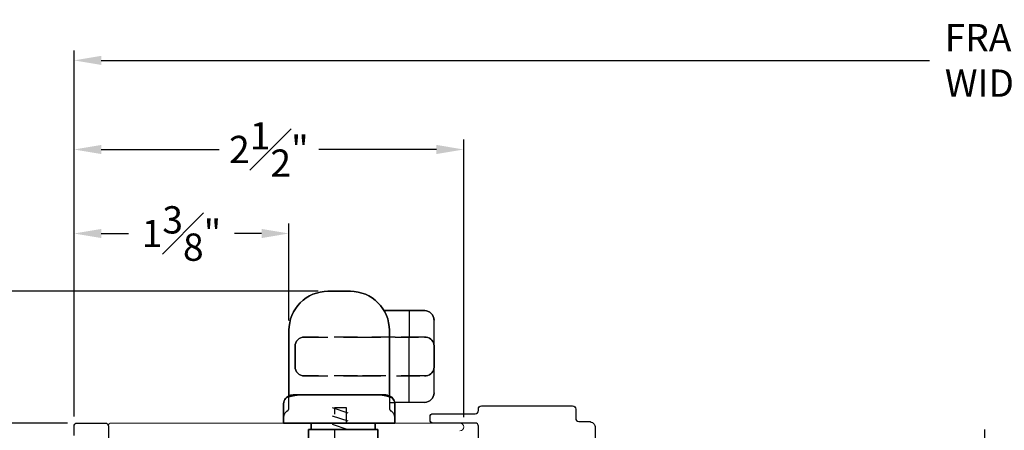
# Model space of a CAD drawing. Extents: x 138.1 to 156, y 15.7 to 44.7.
# Drawn here: x 141.7 to 148, y 20.6 to 23.2 of the extents above; entities that cross this region are included whole.
import ezdxf

# ---------------------------------------------------------------- set-up
doc = ezdxf.new("R2010")
doc.units = 0
doc.header["$LTSCALE"] = 0.3
doc.header["$MEASUREMENT"] = 0
doc.linetypes.add('DASHED', pattern=[0.75, 0.5, -0.25])
doc.linetypes.add('ha6681x1$0$STITCH', pattern=[0.145, 0.0725, -0.0725])
doc.styles.add('ARCHITECTURAL', font='simplex.shx')
doc.dimstyles.new('DIM-MMSTACKED', dxfattribs={"dimscale": 0, "dimtxt": 0.125, "dimasz": 0.125, "dimexe": 0.063, "dimexo": 0.063, "dimgap": 0.07, "dimtad": 0, "dimtih": 1, "dimtoh": 1, "dimdec": 4, "dimzin": 4, "dimdsep": 46, "dimlunit": 4, "dimtxsty": 'ARCHITECTURAL', "dimcen": 0.02, "dimclrt": 7, "dimadec": 0, "dimazin": 0, "dimtfac": 0.75, "dimtdec": 4, "dimtmove": 2, "dimatfit": 3, "dimfxl": 0, "dimfrac": 1, "dimtolj": 1, "dimtzin": 4, "dimarcsym": 0})

# ---------------------------------------------------------------- blocks, each defined once
blk = doc.blocks.new('*D15')
at = {"color": 0, "lineweight": -2, "ltscale": 3.333333, "transparency": 16777216}
for p, q in [((142.0511, 20.7012), (142.0511, 22.476)), ((144.5525, 20.6963), (144.5525, 22.476)), ((142.2261, 22.413), (142.9818, 22.413)), ((144.3775, 22.413), (143.6218, 22.413))]:
    blk.add_line(p, q, dxfattribs=at)
at = {"color": 0, "ltscale": 3.333333, "transparency": 16777216}
for points in [[(142.2261, 22.4422), (142.2261, 22.3839), (142.0511, 22.413)], [(144.3775, 22.4422), (144.3775, 22.3839), (144.5525, 22.413)]]:
    blk.add_solid(points, dxfattribs=at)
at = {"layer": 'Defpoints', "color": 0, "ltscale": 3.333333, "transparency": 16777216}
for p in [(142.0511, 22.413), (142.0511, 20.6382), (144.5525, 20.6333)]:
    blk.add_point(p, dxfattribs=at)
at = {"color": 7, "ltscale": 3.333333, "transparency": 16777216, "insert": (143.3018, 22.413), "char_height": 0.175, "attachment_point": 5, "style": 'ARCHITECTURAL'}
blk.add_mtext('\\A1;2{\\H1.000000x;\\S1#2;}"', dxfattribs=at)
blk = doc.blocks.new('*D17')
at = {"color": 0, "lineweight": -2, "ltscale": 3.333333, "transparency": 16777216}
for p, q in [((142.0081, 20.6582), (139.0739, 20.6582)), ((139.1369, 20.4832), (139.1369, 19.9658)), ((139.1369, 18.9583), (139.1369, 19.4758)), ((140.0233, 18.7833), (139.0739, 18.7833))]:
    blk.add_line(p, q, dxfattribs=at)
at = {"color": 0, "ltscale": 3.333333, "transparency": 16777216}
for points in [[(139.1077, 20.4832), (139.166, 20.4832), (139.1369, 20.6582)], [(139.1077, 18.9583), (139.166, 18.9583), (139.1369, 18.7833)]]:
    blk.add_solid(points, dxfattribs=at)
at = {"layer": 'Defpoints', "color": 0, "ltscale": 3.333333, "transparency": 16777216}
for p in [(139.1369, 20.6582), (142.0711, 20.6582), (140.0863, 18.7833)]:
    blk.add_point(p, dxfattribs=at)
at = {"color": 7, "ltscale": 3.333333, "transparency": 16777216, "insert": (139.1369, 19.7208), "char_height": 0.175, "attachment_point": 5, "style": 'ARCHITECTURAL'}
blk.add_mtext('\\A1;1{\\H1.000000x;\\S7#8;}"', dxfattribs=at)
blk = doc.blocks.new('*D18')
at = {"color": 0, "lineweight": -2, "ltscale": 3.333333, "transparency": 16777216}
for p, q in [((142.0511, 20.7012), (142.0511, 23.0474)), ((153.9915, 20.7012), (153.9915, 23.0474)), ((142.2261, 22.9844), (147.5429, 22.9844)), ((153.8165, 22.9844), (148.4996, 22.9844))]:
    blk.add_line(p, q, dxfattribs=at)
at = {"color": 0, "ltscale": 3.333333, "transparency": 16777216}
for points in [[(142.2261, 23.0135), (142.2261, 22.9552), (142.0511, 22.9844)], [(153.8165, 23.0135), (153.8165, 22.9552), (153.9915, 22.9844)]]:
    blk.add_solid(points, dxfattribs=at)
at = {"layer": 'Defpoints', "color": 0, "ltscale": 3.333333, "transparency": 16777216}
for p in [(153.9915, 22.9844), (142.0511, 20.6382), (153.9915, 20.6382)]:
    blk.add_point(p, dxfattribs=at)
at = {"color": 7, "ltscale": 3.333333, "transparency": 16777216, "insert": (148.0213, 22.9844), "char_height": 0.175, "attachment_point": 5, "style": 'ARCHITECTURAL'}
blk.add_mtext('\\A1;FRAME\\PWIDTH', dxfattribs=at)
blk = doc.blocks.new('*D20')
at = {"color": 0, "lineweight": -2, "ltscale": 3.333333, "transparency": 16777216}
for p, q in [((142.0081, 20.6582), (138.374, 20.6582)), ((138.437, 20.4832), (138.437, 19.2335)), ((138.437, 17.5833), (138.437, 18.7435)), ((141.7583, 17.4083), (138.374, 17.4083))]:
    blk.add_line(p, q, dxfattribs=at)
at = {"color": 0, "ltscale": 3.333333, "transparency": 16777216}
for points in [[(138.4078, 20.4832), (138.4662, 20.4832), (138.437, 20.6582)], [(138.4078, 17.5833), (138.4662, 17.5833), (138.437, 17.4083)]]:
    blk.add_solid(points, dxfattribs=at)
at = {"layer": 'Defpoints', "color": 0, "ltscale": 3.333333, "transparency": 16777216}
for p in [(142.0711, 20.6582), (138.437, 17.4083), (141.8213, 17.4083)]:
    blk.add_point(p, dxfattribs=at)
at = {"color": 7, "ltscale": 3.333333, "transparency": 16777216, "insert": (138.437, 18.9885), "char_height": 0.175, "attachment_point": 5, "style": 'ARCHITECTURAL'}
blk.add_mtext('\\A1;3{\\H1.000000x;\\S1#4;}"', dxfattribs=at)
blk = doc.blocks.new('*D21')
at = {"color": 0, "lineweight": -2, "ltscale": 3.333333, "transparency": 16777216}
for p, q in [((142.0511, 20.7012), (142.0511, 21.9373)), ((143.4304, 21.3163), (143.4304, 21.9373)), ((142.2261, 21.8743), (142.3999, 21.8743)), ((143.2554, 21.8743), (143.0815, 21.8743))]:
    blk.add_line(p, q, dxfattribs=at)
at = {"color": 0, "ltscale": 3.333333, "transparency": 16777216}
for points in [[(142.2261, 21.9035), (142.2261, 21.8451), (142.0511, 21.8743)], [(143.2554, 21.9035), (143.2554, 21.8451), (143.4304, 21.8743)]]:
    blk.add_solid(points, dxfattribs=at)
at = {"layer": 'Defpoints', "color": 0, "ltscale": 3.333333, "transparency": 16777216}
for p in [(143.4304, 21.8743), (143.4304, 21.2533), (142.0511, 20.6382)]:
    blk.add_point(p, dxfattribs=at)
at = {"color": 7, "ltscale": 3.333333, "transparency": 16777216, "insert": (142.7407, 21.8743), "char_height": 0.175, "attachment_point": 5, "style": 'ARCHITECTURAL'}
blk.add_mtext('\\A1;1{\\H1.000000x;\\S3#8;}"', dxfattribs=at)
blk = doc.blocks.new('*D26')
at = {"color": 0, "lineweight": -2, "ltscale": 3.333333, "transparency": 16777216}
for p, q in [((140.8489, 21.5033), (140.8489, 22.3049)), ((140.8489, 22.3049), (141.0239, 22.3049)), ((143.6174, 21.5033), (140.7859, 21.5033)), ((140.8489, 20.8333), (140.8489, 21.3283)), ((142.0081, 20.6583), (140.7859, 20.6583))]:
    blk.add_line(p, q, dxfattribs=at)
at = {"color": 0, "ltscale": 3.333333, "transparency": 16777216}
for points in [[(140.8197, 21.3283), (140.878, 21.3283), (140.8489, 21.5033)], [(140.8197, 20.8333), (140.878, 20.8333), (140.8489, 20.6583)]]:
    blk.add_solid(points, dxfattribs=at)
at = {"layer": 'Defpoints', "color": 0, "ltscale": 3.333333, "transparency": 16777216}
for p in [(143.6804, 21.5033), (140.8489, 20.6583), (142.0711, 20.6583)]:
    blk.add_point(p, dxfattribs=at)
at = {"color": 7, "ltscale": 3.333333, "transparency": 16777216, "insert": (141.298, 22.3049), "char_height": 0.175, "attachment_point": 5, "style": 'ARCHITECTURAL'}
blk.add_mtext('\\A1;{\\H1.000000x;\\S7#8;}"', dxfattribs=at)

msp = doc.modelspace()

# ---------------------------------------------------------------- linework, layer by layer
at = {"color": 1, "linetype": 'DASHED'}
for p, q in [((144.3619, 21.3189), (144.3619, 21.3193)), ((144.3619, 21.3193), (144.3619, 21.3189)), ((144.3619, 21.3189), (144.3619, 21.3193)), ((144.3619, 21.3193), (144.3619, 21.3189)), ((144.3123, 21.2094), (144.3019, 21.2103)), ((144.3019, 21.2103), (144.3123, 21.2094)), ((144.3224, 21.2068), (144.3123, 21.2094)), ((144.3123, 21.2094), (144.3224, 21.2068)), ((144.3319, 21.2027), (144.3224, 21.2068)), ((144.3224, 21.2068), (144.3319, 21.2027)), ((144.3404, 21.197), (144.3319, 21.2027)), ((144.3319, 21.2027), (144.3404, 21.197)), ((144.3478, 21.19), (144.3404, 21.197)), ((144.3404, 21.197), (144.3478, 21.19)), ((144.3538, 21.1819), (144.3478, 21.19)), ((144.3478, 21.19), (144.3538, 21.1819)), ((144.3583, 21.173), (144.3538, 21.1819)), ((144.3538, 21.1819), (144.3583, 21.173)), ((144.361, 21.1635), (144.3583, 21.173)), ((144.3583, 21.173), (144.361, 21.1635)), ((144.3619, 21.1536), (144.361, 21.1635)), ((144.361, 21.1635), (144.3619, 21.1536)), ((144.3619, 21.1536), (144.3619, 21.1503)), ((144.3619, 21.1503), (144.3619, 21.1536)), ((144.3619, 21.1536), (144.3619, 21.1503)), ((144.3619, 21.1503), (144.3619, 21.0203)), ((144.3538, 20.9886), (144.3478, 20.9805)), ((144.3478, 20.9805), (144.3538, 20.9886)), ((144.3583, 20.9975), (144.3538, 20.9886)), ((144.3538, 20.9886), (144.3583, 20.9975)), ((144.361, 21.0071), (144.3583, 20.9975)), ((144.3583, 20.9975), (144.361, 21.0071)), ((144.3619, 21.0169), (144.361, 21.0071)), ((144.361, 21.0071), (144.3619, 21.0169)), ((144.3619, 21.0203), (144.3619, 21.0169)), ((144.3619, 21.0169), (144.3619, 21.0203)), ((144.3619, 21.0203), (144.3619, 21.0169)), ((144.3619, 21.0169), (144.3619, 21.0203)), ((144.3123, 20.9611), (144.3019, 20.9603)), ((144.3019, 20.9603), (144.3123, 20.9611)), ((144.3224, 20.9637), (144.3123, 20.9611)), ((144.3123, 20.9611), (144.3224, 20.9637)), ((144.3319, 20.9679), (144.3224, 20.9637)), ((144.3224, 20.9637), (144.3319, 20.9679)), ((144.3404, 20.9735), (144.3319, 20.9679)), ((144.3319, 20.9679), (144.3404, 20.9735)), ((144.3478, 20.9805), (144.3404, 20.9735)), ((144.3404, 20.9735), (144.3478, 20.9805)), ((144.3619, 20.8517), (144.3619, 20.8513))]:
    msp.add_line(p, q, dxfattribs=at)
msp.add_line((144.3619, 20.8513), (144.3619, 21.3189))
at = {"ltscale": 3.333333}
msp.add_line((144.3019, 20.7913), (144.1087, 20.7913), dxfattribs=at)
for points in [[(143.4304, 21.2533, -0.414214), (143.6804, 21.5033, 0.414214)], [(143.4304, 21.2533, -0.414214), (143.6804, 21.5033, 0.414214)], [(143.8254, 21.5033, -0.414214), (144.0754, 21.2533, 0.414214)], [(144.0754, 21.2533, 0.414214), (143.8254, 21.5033, -0.414214)], [(144.3019, 21.3793, -0.414214), (144.3619, 21.3193, 0.414214)], [(144.3019, 20.7913, 0.414214), (144.3619, 20.8513, -0.414214)]]:
    msp.add_lwpolyline(points, format="xyb", close=True)
for points in [[(143.8254, 21.5033), (143.6804, 21.5033)], [(143.8254, 21.5033), (143.6804, 21.5033)], [(144.0413, 21.3793), (144.3019, 21.3793)], [(144.0413, 21.3793), (144.3019, 21.3793)], [(143.4304, 20.8361), (143.4304, 21.2533)], [(143.4304, 20.8361), (143.4304, 21.2533)], [(144.0754, 21.2103), (144.0754, 21.2533)], [(144.0754, 21.2533), (144.0754, 20.8361), (144.0754, 20.9603), (144.0754, 21.2103)], [(144.0754, 20.8361), (144.0754, 20.9603)], [(143.4407, 20.8364), (143.4428, 20.8369), (143.4407, 20.8364), (143.4328, 20.8335), (143.4267, 20.8307), (143.4206, 20.8272), (143.4146, 20.8226), (143.4088, 20.8168), (143.4036, 20.8096), (143.3995, 20.8013), (143.397, 20.7921), (143.3961, 20.7828), (143.397, 20.7921), (143.3995, 20.8013), (143.4036, 20.8096), (143.4088, 20.8168), (143.4146, 20.8226), (143.4206, 20.8272), (143.4267, 20.8307), (143.4328, 20.8335)], [(143.4407, 20.8364), (143.4428, 20.8369), (143.4407, 20.8364), (143.4328, 20.8335), (143.4267, 20.8307), (143.4206, 20.8272), (143.4146, 20.8226), (143.4088, 20.8168), (143.4036, 20.8096), (143.3995, 20.8013), (143.397, 20.7921), (143.3961, 20.7828), (143.397, 20.7921), (143.3995, 20.8013), (143.4036, 20.8096), (143.4088, 20.8168), (143.4146, 20.8226), (143.4206, 20.8272), (143.4267, 20.8307), (143.4328, 20.8335)], [(143.4237, 20.8233), (143.4298, 20.8268), (143.4368, 20.8291), (143.4387, 20.8296), (143.4368, 20.8291), (143.4298, 20.8268)], [(143.4296, 20.8321), (143.4302, 20.8354), (143.4296, 20.8321), (143.4293, 20.8305), (143.4274, 20.827), (143.426, 20.8253), (143.4254, 20.8248), (143.426, 20.8253), (143.4274, 20.827), (143.4293, 20.8305)], [(143.4296, 20.8321), (143.4302, 20.8354)], [(143.4466, 20.8314), (143.4408, 20.83), (143.4466, 20.8314), (143.4569, 20.8334), (143.469, 20.8355), (143.4827, 20.8374), (143.4933, 20.8387), (143.4827, 20.8374), (143.469, 20.8355), (143.4569, 20.8334)], [(143.4613, 20.8393), (143.458, 20.8394), (143.4476, 20.8381), (143.4422, 20.8365), (143.4476, 20.8381), (143.458, 20.8394)], [(143.4613, 20.8393), (143.458, 20.8394), (143.4476, 20.8381), (143.4422, 20.8365), (143.4476, 20.8381), (143.458, 20.8394)], [(143.507, 20.8395), (143.4611, 20.8395), (144.0534, 20.8395), (143.4611, 20.8395)], [(143.4942, 20.8389), (143.4931, 20.8388), (143.4942, 20.8389), (143.5064, 20.8395)], [(143.507, 20.8395), (143.5064, 20.8395)], [(143.507, 20.8395), (143.5064, 20.8395)], [(143.9987, 20.8395), (144.0445, 20.8395)], [(144.0082, 20.8392), (143.9987, 20.8394), (144.0082, 20.8392), (144.0126, 20.8387)], [(144.0125, 20.8387), (144.0148, 20.8385), (144.0286, 20.8367), (144.0412, 20.8348), (144.0524, 20.8328), (144.062, 20.8307), (144.0699, 20.8287), (144.0757, 20.8268), (144.0788, 20.8256), (144.0789, 20.8255), (144.0788, 20.8256), (144.0757, 20.8268), (144.0699, 20.8287), (144.062, 20.8307), (144.0524, 20.8328), (144.0412, 20.8348), (144.0286, 20.8367), (144.0148, 20.8385)], [(144.0571, 20.8383), (144.063, 20.8367), (144.0571, 20.8383), (144.0472, 20.8394), (144.0443, 20.8393), (144.0472, 20.8394)], [(144.0571, 20.8383), (144.063, 20.8367), (144.0571, 20.8383), (144.0472, 20.8394), (144.0443, 20.8393), (144.0472, 20.8394)], [(144.0445, 20.8395), (144.0445, 20.8395)], [(144.0445, 20.8395), (144.0445, 20.8395)], [(144.1014, 20.8104), (144.1055, 20.8032), (144.1014, 20.8104), (144.0952, 20.818), (144.0876, 20.8242), (144.079, 20.8288), (144.0696, 20.8316), (144.0599, 20.8326), (144.0696, 20.8316), (144.079, 20.8288), (144.0876, 20.8242), (144.0952, 20.818)], [(144.1095, 20.7861), (144.1095, 20.7843), (144.1095, 20.7861), (144.1079, 20.7959), (144.1048, 20.8047), (144.1005, 20.8122), (144.0954, 20.8185), (144.09, 20.8236), (144.0845, 20.8276), (144.0788, 20.8309), (144.0729, 20.8336), (144.0659, 20.8361), (144.0629, 20.8369), (144.0659, 20.8361), (144.0729, 20.8336), (144.0788, 20.8309), (144.0845, 20.8276), (144.09, 20.8236), (144.0954, 20.8185), (144.1005, 20.8122), (144.1048, 20.8047), (144.1079, 20.7959)], [(144.1095, 20.7843), (144.1095, 20.7861), (144.1079, 20.7959), (144.1048, 20.8047), (144.1005, 20.8122), (144.0954, 20.8185), (144.09, 20.8236), (144.0845, 20.8276), (144.0788, 20.8309), (144.0729, 20.8336), (144.0659, 20.8361), (144.0629, 20.8369), (144.0659, 20.8361), (144.0729, 20.8336), (144.0788, 20.8309), (144.0845, 20.8276), (144.09, 20.8236), (144.0954, 20.8185), (144.1005, 20.8122), (144.1048, 20.8047), (144.1079, 20.7959), (144.1095, 20.7861)], [(144.0759, 20.8268), (144.0819, 20.8233), (144.0759, 20.8268), (144.0689, 20.8291), (144.0673, 20.8295), (144.0689, 20.8291)], [(144.0757, 20.8357), (144.0756, 20.8341), (144.0762, 20.832), (144.077, 20.8291), (144.0788, 20.8263), (144.0801, 20.825), (144.0788, 20.8263), (144.077, 20.8291), (144.0762, 20.832), (144.0756, 20.8341)], [(144.0762, 20.832), (144.0756, 20.8341), (144.0757, 20.8357), (144.0756, 20.8341)], [(143.3959, 20.7828), (143.3959, 20.6583), (144.1099, 20.6583), (143.8687, 20.6583), (144.1099, 20.6583), (143.3959, 20.6583), (143.3959, 20.7828), (143.3959, 20.6583), (143.637, 20.6583), (143.3959, 20.6583)], [(144.1098, 20.7855), (144.1099, 20.7828)], [(144.1098, 20.7855), (144.1099, 20.7828)], [(144.1099, 20.7828), (144.1099, 20.6583)], [(144.1099, 20.7828), (144.1099, 20.6583)]]:
    msp.add_lwpolyline(points, close=True)
for points in [[(144.2029, 21.3788), (144.2029, 21.2103)], [(144.0754, 21.2533), (144.0754, 21.2103)], [(144.2029, 20.7918), (144.2029, 20.9603), (144.2029, 21.0203), (144.2029, 21.1503), (144.2029, 21.2102)], [(147.8963, 20.6172), (147.8963, 20.5122), (147.8366, 20.4777), (147.8963, 20.4433), (147.9559, 20.4088), (147.8963, 20.3744), (147.8963, 20.2693)]]:
    msp.add_lwpolyline(points)
at = {"color": 1}
for points in [[(143.4699, 21.1503, -0.414214), (143.5299, 21.2103, 0.414214)], [(143.4699, 21.1503, -0.414214), (143.5299, 21.2103, 0.414214)], [(143.5299, 20.9603, -0.414214), (143.4699, 21.0203, 0.414214)], [(143.5299, 20.9603, -0.414214), (143.4699, 21.0203, 0.414214)]]:
    msp.add_lwpolyline(points, format="xyb", close=True, dxfattribs=at)
at = {"color": 1, "linetype": 'DASHED'}
for points in [[(143.8699, 21.2103), (143.5299, 21.2103)], [(143.8699, 21.2103), (143.5299, 21.2103)], [(144.1119, 21.2103), (143.8699, 21.2103)], [(144.1119, 21.2103), (143.8699, 21.2103)], [(144.3002, 21.2103), (144.1119, 21.2103)], [(144.3019, 21.2103), (144.3002, 21.2103), (144.3019, 21.2102), (144.3002, 21.2103)], [(143.4699, 21.0203), (143.4699, 21.1503)], [(143.5299, 20.9603), (143.8699, 20.9603)], [(143.5299, 20.9603), (143.8699, 20.9603)], [(143.8699, 20.9603), (144.3019, 20.9603)], [(144.3019, 20.9603), (144.3002, 20.9603), (144.3019, 20.9603), (144.3002, 20.9603)]]:
    msp.add_lwpolyline(points, close=True, dxfattribs=at)
at = {"color": 1}
msp.add_lwpolyline([(143.4699, 21.0203), (143.4699, 21.1503)], close=True, dxfattribs=at)
at = {"color": 1, "linetype": 'DASHED'}
for points in [[(143.3959, 20.6929, -0.265735), (143.4205, 20.736, 0.265735), (143.4304, 20.7533), (143.4304, 20.8361)], [(144.0754, 20.8361), (144.0754, 20.7533, 0.265735), (144.0852, 20.736, -0.265735), (144.1099, 20.6929)]]:
    msp.add_lwpolyline(points, format="xyb", dxfattribs=at)
at = {"color": 8, "linetype": 'ha6681x1$0$STITCH'}
msp.add_lwpolyline([(143.7247, 20.3164), (143.7247, 20.7577), (143.7978, 20.7577), (143.7978, 20.3164), (143.7247, 20.3164), (143.6629, 20.2582), (143.8593, 20.2582), (143.7978, 20.3164)], dxfattribs=at)
at = {"color": 8, "linetype": 'Continuous'}
for points in [[(143.8115, 20.7227), (143.7111, 20.7553)], [(143.8115, 20.6703), (143.7111, 20.7029)], [(143.8115, 20.6159), (143.7111, 20.6485)]]:
    msp.add_lwpolyline(points, dxfattribs=at)
at = {"color": 1}
msp.add_lwpolyline([(144.0754, 20.7913), (144.1087, 20.7913)], dxfattribs=at)
msp.add_lwpolyline([(144.6463, 20.3633), (144.6463, 20.6383, 0.414214), (144.6263, 20.6583), (144.3563, 20.6583, -0.414214), (144.3363, 20.6783), (144.3363, 20.6983, -0.414214), (144.3563, 20.7183), (144.6263, 20.7183, 0.414214), (144.6463, 20.7383), (144.6463, 20.7483, -0.414214), (144.6663, 20.7683), (145.2513, 20.7683, -0.414214), (145.2713, 20.7483), (145.2713, 20.6883, 0.414214), (145.2913, 20.6683), (145.3563, 20.6683, -0.414214), (145.3963, 20.6283), (145.3963, 20.4633, -0.414214)], format="xyb")
at = {"ltscale": 3.333333}
msp.add_lwpolyline([(142.051, 20.5782), (142.051, 20.6382, -0.414214), (142.0711, 20.6583), (142.2512, 20.6583, -0.414214), (142.2712, 20.6382), (142.2712, 20.4432)], format="xyb", dxfattribs=at)
at = {"lineweight": 5}
msp.add_lwpolyline([(142.2713, 20.1783), (142.2713, 20.6383, -0.414214), (142.2913, 20.6583), (144.5275, 20.6583, -1), (144.5275, 20.6083)], format="xyb", dxfattribs=at)
at = {"linetype": 'Continuous'}
for points in [[(144.0004, 20.3784), (144.0004, 20.6175), (143.9504, 20.6175), (143.5554, 20.6175), (143.5554, 20.3784, 0.414214), (143.5854, 20.3484), (143.9704, 20.3484, 0.414214)], [(143.5854, 20.3484, -0.414214), (143.5554, 20.3784), (143.5554, 20.6175), (143.9504, 20.6175), (144.0004, 20.6175), (144.0004, 20.3784, -0.414214), (143.9704, 20.3484)]]:
    msp.add_lwpolyline(points, format="xyb", close=True, dxfattribs=at)
for points in [[(143.5722, 20.6175), (143.5722, 20.6583)], [(143.9836, 20.6175), (143.9836, 20.6583)]]:
    msp.add_lwpolyline(points, close=True, dxfattribs=at)
at = {"color": 1, "linetype": 'DASHED'}
msp.add_arc((144.3019, 21.3193), 0.06, 0, 90, dxfattribs=at)
msp.add_arc((144.3019, 21.3193), 0.06, 0, 90, dxfattribs=at)

# ---------------------------------------------------------------- dimensions: what is measured, and where the dimension line sits
at = {"ltscale": 3.333333}
dim = msp.add_linear_dim(base=(153.9915, 22.9844), p1=(142.0511, 20.6382), p2=(153.9915, 20.6382), text='FRAME\\PWIDTH', dimstyle='DIM-MMSTACKED', override={"dimscale": 1, "dimtxt": 0.175, "dimasz": 0.175, "dimdec": 3, "dimpost": '\\X', "dimtfac": 1, "dimtmove": 0, "dimtzin": 0}, dxfattribs=at)
dim.commit()
dim.dimension.update_dxf_attribs({"geometry": '*D18', "text_midpoint": (148.0213, 22.9844)})
for base, p1, p2, picture, middle in [((142.0511, 22.413), (144.5525, 20.6333), (142.0511, 20.6382), '*D15', (143.3018, 22.413)), ((143.4304, 21.8743), (142.0511, 20.6382), (143.4304, 21.2533), '*D21', (142.7407, 21.8743))]:
    dim = msp.add_linear_dim(base=base, p1=p1, p2=p2, dimstyle='DIM-MMSTACKED', override={"dimscale": 1, "dimtxt": 0.175, "dimasz": 0.175, "dimdec": 3, "dimpost": '\\X', "dimtfac": 1, "dimtmove": 0, "dimtzin": 0}, dxfattribs=at)
    dim.commit()
    dim.dimension.update_dxf_attribs({"geometry": picture, "text_midpoint": middle})
for base, p1, p2, picture, middle in [((140.8489, 20.6583), (143.6804, 21.5033), (142.0711, 20.6583), '*D26', (141.298, 22.3049)), ((138.437, 17.4083), (142.0711, 20.6582), (141.8213, 17.4083), '*D20', (138.437, 18.9885))]:
    dim = msp.add_linear_dim(base=base, p1=p1, p2=p2, angle=90, dimstyle='DIM-MMSTACKED', override={"dimscale": 1, "dimtxt": 0.175, "dimasz": 0.175, "dimdec": 3, "dimpost": '\\X', "dimtfac": 1, "dimtmove": 0, "dimtzin": 0}, dxfattribs=at)
    dim.commit()
    dim.dimension.update_dxf_attribs({"geometry": picture, "text_midpoint": middle, "dimtype": 160})
dim = msp.add_linear_dim(base=(139.1369, 20.6582), p1=(140.0863, 18.7833), p2=(142.0711, 20.6582), angle=90, dimstyle='DIM-MMSTACKED', override={"dimscale": 1, "dimtxt": 0.175, "dimasz": 0.175, "dimdec": 3, "dimpost": '\\X', "dimtfac": 1, "dimtmove": 0, "dimtzin": 0}, dxfattribs=at)
dim.commit()
dim.dimension.update_dxf_attribs({"geometry": '*D17', "text_midpoint": (139.1369, 19.7208)})

doc.saveas('drawing.dxf')
